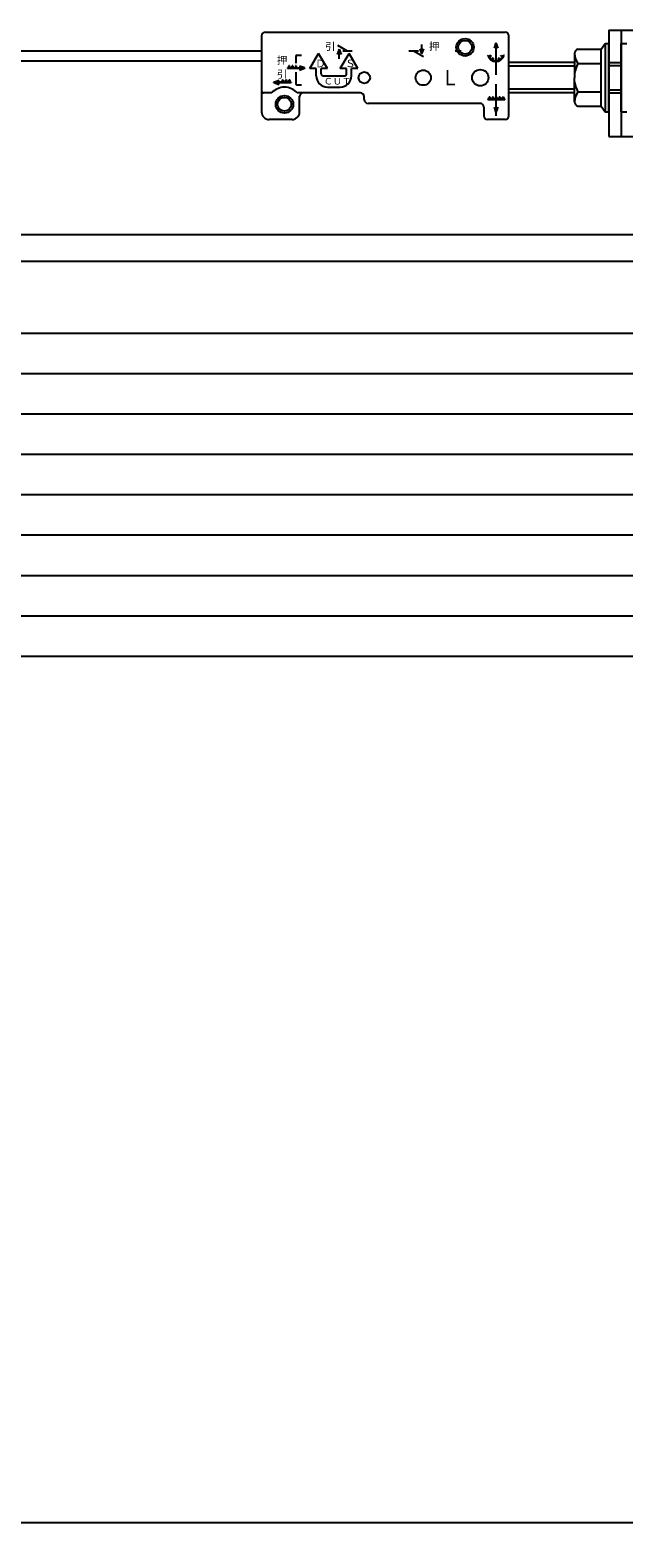
# Model space of a CAD drawing. Extents: x 1900 to 5117, y -3613 to -1309.
# Drawn here: x 2429 to 2585, y -2084 to -1687 of the extents above; entities that cross this region are included whole.
import ezdxf

# ---------------------------------------------------------------- set-up
doc = ezdxf.new("R2010")
doc.units = 0
doc.header["$LTSCALE"] = 0.05
doc.header["$PDMODE"] = 3
doc.header["$PDSIZE"] = -100
doc.layers.get('DEFPOINTS').update_dxf_attribs({"linetype": 'CONTINUOUS'})
for name, color, linetype in [('HATCH', 7, 'CONTINUOUS'), ('JISSEN', 7, 'CONTINUOUS'), ('LK-TBK6-L', 7, 'CONTINUOUS'), ('LK-TBK6-R', 5, 'CONTINUOUS'), ('MOJI', 7, 'CONTINUOUS'), ('SAISEN', 1, 'CONTINUOUS'), ('SUNPOUSEN', 6, 'CONTINUOUS'), ('ドア', 7, 'CONTINUOUS'), ('ベルト', 7, 'CONTINUOUS'), ('ベース2', 5, 'CONTINUOUS'), ('作図２', 1, 'CONTINUOUS'), ('実線', 7, 'CONTINUOUS')]:
    doc.layers.add(name, color=color, linetype=linetype)
doc.styles.add('DFG太丸ゴシック体', font='DFMRG9_U.TTC')
doc.styles.get("Standard").update_dxf_attribs({"font": 'txt.shx', "bigfont": 'KELF1-K.shx'})
doc.dimstyles.get("Standard").update_dxf_attribs({"dimtxt": 2.5, "dimasz": 2.5, "dimexe": 1.25, "dimexo": 0.625, "dimtad": 1, "dimcen": 2.5, "dimazin": 3, "dimtfac": 1, "dimtmove": 0, "dimatfit": 3})

# ---------------------------------------------------------------- blocks, each defined once
blk = doc.blocks.new('*D794')
at = {"layer": 'DEFPOINTS', "color": 0}
for p in [(1970.21, -1851.81), (2823.24, -1851.81), (2823.24, -2079.61)]:
    blk.add_point(p, dxfattribs=at)
at = {"layer": 'SUNPOUSEN', "color": 7}
for p, q in [((1970.21, -1861.81), (1970.21, -2083.61)), ((2823.24, -1861.81), (2823.24, -2083.61)), ((1984.21, -2079.61), (2809.24, -2079.61))]:
    blk.add_line(p, q, dxfattribs=at)
for points in [[(1984.21, -2077.27), (1984.21, -2081.94), (1970.21, -2079.61)], [(2809.24, -2081.94), (2809.24, -2077.27), (2823.24, -2079.61)]]:
    blk.add_solid(points, dxfattribs=at)
at = {"layer": 'SUNPOUSEN', "color": 7, "linetype": 'CONTINUOUS'}
blk.add_text('DW', height=14, dxfattribs=at).set_placement((2382.73, -2071.61))
blk = doc.blocks.new('*U1055')
at = {"layer": 'HATCH', "color": 7, "linetype": 'CONTINUOUS'}
for points in [[(2492.69, -1700.89), (2492.69, -1700.74), (2494.78, -1700.89)], [(2494.78, -1700.89), (2492.69, -1700.74), (2494.78, -1700.74)], [(2494.9, -1700.89), (2494.78, -1700.74), (2494.9, -1700.16)], [(2494.78, -1700.89), (2494.78, -1700.74), (2494.9, -1700.89)], [(2494.9, -1700.89), (2494.9, -1700.16), (2495.06, -1700.89)], [(2495.06, -1700.89), (2494.9, -1700.16), (2495.06, -1700.16)], [(2495.06, -1700.89), (2495.06, -1700.16), (2495.19, -1700.89)], [(2495.19, -1700.89), (2495.06, -1700.16), (2495.19, -1700.74)], [(2495.19, -1700.89), (2495.19, -1700.74), (2495.67, -1700.89)], [(2495.67, -1700.89), (2495.19, -1700.74), (2495.67, -1700.74)], [(2495.79, -1700.89), (2495.67, -1700.74), (2495.79, -1700.16)], [(2495.67, -1700.89), (2495.67, -1700.74), (2495.79, -1700.89)], [(2495.79, -1700.89), (2495.79, -1700.16), (2495.95, -1700.89)], [(2495.95, -1700.89), (2495.79, -1700.16), (2495.95, -1700.16)], [(2495.95, -1700.89), (2495.95, -1700.16), (2496.08, -1700.89)], [(2496.08, -1700.89), (2495.95, -1700.16), (2496.08, -1700.74)], [(2496.08, -1700.89), (2496.08, -1700.74), (2496.55, -1700.89)], [(2496.55, -1700.89), (2496.08, -1700.74), (2496.55, -1700.74)], [(2496.67, -1700.89), (2496.55, -1700.74), (2496.67, -1700.16)], [(2496.55, -1700.89), (2496.55, -1700.74), (2496.67, -1700.89)], [(2496.67, -1700.89), (2496.67, -1700.16), (2496.83, -1700.89)], [(2496.83, -1700.89), (2496.67, -1700.16), (2496.83, -1700.16)], [(2496.83, -1700.89), (2496.83, -1700.16), (2496.96, -1700.89)], [(2496.96, -1700.89), (2496.83, -1700.16), (2496.96, -1700.74)], [(2496.96, -1700.89), (2496.96, -1700.74), (2497.2, -1700.89)], [(2497.2, -1700.89), (2496.96, -1700.74), (2497.2, -1700.74)]]:
    blk.add_solid(points, dxfattribs=at)
blk = doc.blocks.new('*U1056')
at = {"layer": 'HATCH', "color": 7, "linetype": 'CONTINUOUS'}
for points in [[(2496.22, -1697.16), (2496.22, -1697.02), (2496.46, -1697.16)], [(2496.46, -1697.16), (2496.22, -1697.02), (2496.46, -1697.02)], [(2496.58, -1697.16), (2496.46, -1697.02), (2496.58, -1696.44)], [(2496.46, -1697.16), (2496.46, -1697.02), (2496.58, -1697.16)], [(2496.58, -1697.16), (2496.58, -1696.44), (2496.75, -1697.16)], [(2496.75, -1697.16), (2496.58, -1696.44), (2496.75, -1696.44)], [(2496.75, -1697.16), (2496.75, -1696.44), (2496.87, -1697.16)], [(2496.87, -1697.16), (2496.75, -1696.44), (2496.87, -1697.02)], [(2496.87, -1697.16), (2496.87, -1697.02), (2497.34, -1697.16)], [(2497.34, -1697.16), (2496.87, -1697.02), (2497.34, -1697.02)], [(2497.46, -1697.16), (2497.34, -1697.02), (2497.46, -1696.44)], [(2497.34, -1697.16), (2497.34, -1697.02), (2497.46, -1697.16)], [(2497.46, -1697.16), (2497.46, -1696.44), (2497.62, -1697.16)], [(2497.62, -1697.16), (2497.46, -1696.44), (2497.62, -1696.44)], [(2497.62, -1697.16), (2497.62, -1696.44), (2497.75, -1697.16)], [(2497.75, -1697.16), (2497.62, -1696.44), (2497.75, -1697.02)], [(2497.75, -1697.16), (2497.75, -1697.02), (2498.23, -1697.16)], [(2498.23, -1697.16), (2497.75, -1697.02), (2498.23, -1697.02)], [(2498.35, -1697.16), (2498.23, -1697.02), (2498.35, -1696.44)], [(2498.23, -1697.16), (2498.23, -1697.02), (2498.35, -1697.16)], [(2498.35, -1697.16), (2498.35, -1696.44), (2498.52, -1697.16)], [(2498.52, -1697.16), (2498.35, -1696.44), (2498.52, -1696.44)], [(2498.52, -1697.16), (2498.52, -1696.44), (2498.64, -1697.16)], [(2498.64, -1697.16), (2498.52, -1696.44), (2498.64, -1697.02)], [(2498.64, -1697.16), (2498.64, -1697.02), (2500.73, -1697.16)], [(2500.73, -1697.16), (2498.64, -1697.02), (2500.73, -1697.02)]]:
    blk.add_solid(points, dxfattribs=at)
blk = doc.blocks.new('*U1057')
at = {"layer": 'HATCH', "color": 7, "linetype": 'CONTINUOUS'}
for points in [[(2549.28, -1705.31), (2549.16, -1705.16), (2549.28, -1704.59)], [(2549.28, -1705.31), (2549.28, -1704.59), (2549.45, -1705.31)], [(2549.45, -1705.31), (2549.28, -1704.59), (2549.45, -1704.59)], [(2549.45, -1705.31), (2549.45, -1704.59), (2549.57, -1705.31)], [(2549.57, -1705.31), (2549.45, -1704.59), (2549.57, -1705.16)], [(2550.17, -1705.31), (2550.05, -1705.16), (2550.17, -1704.59)], [(2550.17, -1705.31), (2550.17, -1704.59), (2550.34, -1705.31)], [(2550.34, -1705.31), (2550.17, -1704.59), (2550.34, -1704.59)], [(2550.34, -1705.31), (2550.34, -1704.59), (2550.46, -1705.31)], [(2550.46, -1705.31), (2550.34, -1704.59), (2550.46, -1705.16)], [(2551.05, -1705.31), (2550.93, -1705.16), (2551.05, -1704.59)], [(2551.05, -1705.31), (2551.05, -1704.59), (2551.22, -1705.31)], [(2551.22, -1705.31), (2551.05, -1704.59), (2551.22, -1704.59)], [(2551.22, -1705.31), (2551.22, -1704.59), (2551.34, -1705.31)], [(2551.34, -1705.31), (2551.22, -1704.59), (2551.34, -1705.16)], [(2551.95, -1705.31), (2551.82, -1705.16), (2551.95, -1704.59)], [(2551.95, -1705.31), (2551.95, -1704.59), (2552.11, -1705.31)], [(2552.11, -1705.31), (2551.95, -1704.59), (2552.11, -1704.59)], [(2552.11, -1705.31), (2552.11, -1704.59), (2552.23, -1705.31)], [(2552.23, -1705.31), (2552.11, -1704.59), (2552.23, -1705.16)], [(2552.84, -1705.31), (2552.71, -1705.16), (2552.84, -1704.59)], [(2552.84, -1705.31), (2552.84, -1704.59), (2553, -1705.31)], [(2553, -1705.31), (2552.84, -1704.59), (2553, -1704.59)], [(2553, -1705.31), (2553, -1704.59), (2553.12, -1705.31)], [(2553.12, -1705.31), (2553, -1704.59), (2553.12, -1705.16)], [(2548.93, -1705.31), (2548.93, -1705.16), (2549.16, -1705.31)], [(2549.16, -1705.31), (2548.93, -1705.16), (2549.16, -1705.16)], [(2549.16, -1705.31), (2549.16, -1705.16), (2549.28, -1705.31)], [(2549.57, -1705.31), (2549.57, -1705.16), (2550.05, -1705.31)], [(2550.05, -1705.31), (2549.57, -1705.16), (2550.05, -1705.16)], [(2550.05, -1705.31), (2550.05, -1705.16), (2550.17, -1705.31)], [(2550.46, -1705.31), (2550.46, -1705.16), (2550.93, -1705.31)], [(2550.93, -1705.31), (2550.46, -1705.16), (2550.93, -1705.16)], [(2550.93, -1705.31), (2550.93, -1705.16), (2551.05, -1705.31)], [(2551.34, -1705.31), (2551.34, -1705.16), (2551.82, -1705.31)], [(2551.82, -1705.31), (2551.34, -1705.16), (2551.82, -1705.16)], [(2551.82, -1705.31), (2551.82, -1705.16), (2551.95, -1705.31)], [(2552.23, -1705.31), (2552.23, -1705.16), (2552.71, -1705.31)], [(2552.71, -1705.31), (2552.23, -1705.16), (2552.71, -1705.16)], [(2552.71, -1705.31), (2552.71, -1705.16), (2552.84, -1705.31)], [(2553.12, -1705.31), (2553.12, -1705.16), (2553.36, -1705.31)], [(2553.36, -1705.31), (2553.12, -1705.16), (2553.36, -1705.16)]]:
    blk.add_solid(points, dxfattribs=at)
blk = doc.blocks.new('*U1058')
at = {"layer": 'HATCH', "color": 7, "linetype": 'CONTINUOUS'}
for points in [[(2549.05, -1693.89), (2548.94, -1693.73), (2549.05, -1693.69)], [(2549.05, -1693.89), (2549.05, -1693.69), (2549.16, -1694.04)], [(2549.16, -1694.04), (2549.05, -1693.69), (2549.16, -1693.97)], [(2549.35, -1694.32), (2549.16, -1693.97), (2549.35, -1693.9)], [(2549.16, -1694.04), (2549.16, -1693.97), (2549.35, -1694.32)], [(2549.71, -1694), (2549.35, -1693.9), (2549.71, -1693.79)], [(2549.35, -1694.31), (2549.35, -1693.9), (2549.71, -1694)], [(2549.35, -1694.32), (2549.35, -1694.31), (2549.71, -1694.83)], [(2549.71, -1694.83), (2549.35, -1694.31), (2549.71, -1694.67)], [(2549.71, -1694), (2549.71, -1693.79), (2549.74, -1693.97)], [(2549.74, -1693.97), (2549.71, -1693.79), (2549.74, -1693.84)], [(2549.71, -1694.83), (2549.71, -1694.67), (2549.74, -1694.87)], [(2549.74, -1694.87), (2549.71, -1694.67), (2549.74, -1694.69)], [(2549.74, -1693.97), (2549.74, -1693.84), (2549.79, -1693.93)], [(2549.74, -1694.87), (2549.74, -1694.69), (2549.79, -1694.89)], [(2549.79, -1694.89), (2549.74, -1694.69), (2549.79, -1694.75)], [(2549.79, -1694.89), (2549.79, -1694.75), (2549.84, -1694.9)], [(2549.84, -1694.9), (2549.79, -1694.75), (2549.84, -1694.8)], [(2550.19, -1695.02), (2549.84, -1694.8), (2550.19, -1694.41)], [(2549.84, -1694.9), (2549.84, -1694.8), (2550.19, -1695.02)], [(2550.23, -1694.87), (2550.19, -1694.41), (2550.23, -1694.36)], [(2550.19, -1695), (2550.19, -1694.41), (2550.23, -1694.87)], [(2550.19, -1695.02), (2550.19, -1695), (2550.23, -1695.04)], [(2550.23, -1695.04), (2550.19, -1695), (2550.23, -1695.01)], [(2550.23, -1694.87), (2550.23, -1694.36), (2550.37, -1694.44)], [(2550.23, -1695.04), (2550.23, -1695.01), (2550.37, -1695.08)], [(2550.37, -1695.08), (2550.23, -1695.01), (2550.37, -1695.04)], [(2550.37, -1695.08), (2550.37, -1695.04), (2550.85, -1695.25)], [(2550.85, -1695.25), (2550.37, -1695.04), (2550.85, -1695.17)], [(2551.05, -1695.31), (2550.85, -1695.17), (2551.05, -1694.59)], [(2550.85, -1695.25), (2550.85, -1695.17), (2551.05, -1695.31)], [(2551.13, -1695.29), (2551.05, -1695.31), (2551.13, -1694.59)], [(2551.13, -1695.29), (2551.13, -1694.59), (2551.25, -1695.25)], [(2551.25, -1695.25), (2551.13, -1694.59), (2551.25, -1695.17)], [(2551.73, -1695.09), (2551.25, -1695.17), (2551.73, -1695.04)], [(2551.25, -1695.25), (2551.25, -1695.17), (2551.73, -1695.09)], [(2551.87, -1694.87), (2551.73, -1694.44), (2551.87, -1694.36)], [(2551.87, -1695.05), (2551.73, -1695.04), (2551.87, -1695.01)], [(2551.73, -1695.09), (2551.73, -1695.04), (2551.87, -1695.05)], [(2551.87, -1694.87), (2551.87, -1694.36), (2551.92, -1695)], [(2551.92, -1695), (2551.87, -1694.36), (2551.92, -1694.41)], [(2551.92, -1695.03), (2551.87, -1695.01), (2551.92, -1695)], [(2551.87, -1695.05), (2551.87, -1695.01), (2551.92, -1695.03)], [(2551.92, -1695.03), (2551.92, -1694.41), (2552.27, -1694.92)], [(2552.27, -1694.92), (2551.92, -1694.41), (2552.27, -1694.8)], [(2552.32, -1694.9), (2552.27, -1694.8), (2552.32, -1694.75)], [(2552.27, -1694.92), (2552.27, -1694.8), (2552.32, -1694.9)], [(2552.38, -1693.99), (2552.32, -1693.93), (2552.38, -1693.81)], [(2552.38, -1694.88), (2552.32, -1694.75), (2552.38, -1694.68)], [(2552.32, -1694.9), (2552.32, -1694.75), (2552.38, -1694.88)], [(2552.4, -1694), (2552.38, -1693.81), (2552.4, -1693.79)], [(2552.38, -1693.99), (2552.38, -1693.81), (2552.4, -1694)], [(2552.4, -1694.86), (2552.38, -1694.68), (2552.4, -1694.67)], [(2552.38, -1694.88), (2552.38, -1694.68), (2552.4, -1694.86)], [(2552.4, -1694), (2552.4, -1693.79), (2552.75, -1694.31)], [(2552.75, -1694.31), (2552.4, -1693.79), (2552.75, -1693.9)], [(2552.75, -1694.37), (2552.4, -1694.67), (2552.75, -1694.31)], [(2552.4, -1694.86), (2552.4, -1694.67), (2552.75, -1694.37)], [(2552.75, -1694.37), (2552.75, -1693.9), (2552.95, -1694.08)], [(2552.95, -1694.08), (2552.75, -1693.9), (2552.95, -1693.97)], [(2553.06, -1693.92), (2552.95, -1693.97), (2553.06, -1693.69)], [(2552.95, -1694.08), (2552.95, -1693.97), (2553.06, -1693.92)], [(2553.06, -1693.92), (2553.06, -1693.69), (2553.19, -1693.74)]]:
    blk.add_solid(points, dxfattribs=at)

msp = doc.modelspace()

# ---------------------------------------------------------------- linework, layer by layer
at = {"layer": 'DEFPOINTS', "color": 7}
for p, q in [((2551.062, -1692.923), (2551.062, -1698.796)), ((2551.145, -1709.579), (2551.145, -1701.265))]:
    msp.add_line(p, q, dxfattribs=at)
at = {"layer": 'HATCH', "color": 7}
for p, q in [((2509.824, -1692.098), (2509.316, -1693.46)), ((2509.824, -1694.598), (2509.824, -1692.098)), ((2509.824, -1692.098), (2510.331, -1693.46)), ((2531.604, -1693.338), (2531.097, -1691.976)), ((2531.604, -1693.338), (2532.112, -1691.976)), ((2551.062, -1690.423), (2550.554, -1691.785)), ((2551.062, -1690.423), (2551.57, -1691.785)), ((2496.219, -1697.02), (2496.219, -1697.165)), ((2500.725, -1697.021), (2499.363, -1696.513)), ((2500.725, -1697.165), (2500.725, -1697.02)), ((2548.94, -1693.73), (2549.052, -1693.687)), ((2553.191, -1693.741), (2553.061, -1693.691)), ((2492.692, -1700.886), (2492.692, -1700.742)), ((2492.693, -1700.742), (2494.055, -1700.235)), ((2492.693, -1700.886), (2494.055, -1701.394)), ((2497.199, -1700.742), (2497.199, -1700.886)), ((2500.725, -1697.165), (2499.363, -1697.672)), ((2551.145, -1708.735), (2550.638, -1707.373)), ((2551.145, -1708.735), (2551.653, -1707.373))]:
    msp.add_line(p, q, dxfattribs=at)
for centre, radius, start, end in [((2551.068, -1693.094), 2.22, 196.64914, 343.06023), ((2551.029, -1693.12), 2.057, 195.99777, 204.31579), ((2551.029, -1693.12), 2.057, 215.49883, 234.6113), ((2551.029, -1693.12), 2.057, 245.87375, 264.99715), ((2551.075, -1693.12), 2.057, 275.00285, 294.12625), ((2551.075, -1693.12), 2.057, 305.3887, 324.50117), ((2551.106, -1693.055), 2.057, 333.68218, 342.0002)]:
    msp.add_arc(centre, radius, start, end, dxfattribs=at)
at = {"layer": 'JISSEN', "color": 7}
for p, q in [((2489.445, -1688.579), (2489.445, -1708.579)), ((2490.445, -1687.579), (2553.445, -1687.579)), ((2554.445, -1709.579), (2554.445, -1688.579)), ((2499.445, -1708.579), (2499.445, -1704.479)), ((2515.445, -1703.579), (2500.445, -1703.579)), ((2516.445, -1705.329), (2516.445, -1704.579)), ((2546.845, -1706.329), (2517.445, -1706.329)), ((2547.845, -1707.329), (2547.845, -1709.579)), ((2497.445, -1710.579), (2491.445, -1710.579)), ((2553.445, -1710.579), (2548.845, -1710.579))]:
    msp.add_line(p, q, dxfattribs=at)
for centre, radius in [((2542.945, -1691.578), 1.8), ((2516.445, -1699.579), 1.5), ((2546.945, -1699.579), 2.15), ((2495.445, -1706.579), 1.8)]:
    msp.add_circle(centre, radius, dxfattribs=at)
for centre, radius, start, end in [((2490.445, -1688.579), 1, 90, 180), ((2490.445, -1688.579), 1, 90, 180), ((2553.445, -1688.579), 1, 0, 90), ((2500.445, -1704.579), 1, 90, 180), ((2515.445, -1704.579), 1, 0, 90), ((2491.445, -1708.579), 2, 180, 270), ((2491.445, -1708.579), 2, 180, 270), ((2497.445, -1708.579), 2, 270, 0), ((2517.445, -1705.329), 1, 180, 270), ((2546.845, -1707.329), 1, 0, 90), ((2548.845, -1709.579), 1, 180, 270), ((2553.445, -1709.579), 1, 270, 0)]:
    msp.add_arc(centre, radius, start, end, dxfattribs=at)
at = {"layer": 'LK-TBK6-L', "color": 7}
for p, q in [((2541.945, -1692.578), (2540.297, -1692.578)), ((2554.445, -1709.579), (2554.445, -1689.579)), ((2499.445, -1708.579), (2499.445, -1704.479)), ((2516.445, -1705.329), (2516.445, -1704.579)), ((2546.845, -1706.329), (2517.445, -1706.329)), ((2547.845, -1707.329), (2547.845, -1709.579)), ((2497.445, -1710.579), (2493.445, -1710.579)), ((2553.445, -1710.579), (2548.845, -1710.579))]:
    msp.add_line(p, q, dxfattribs=at)
for centre, radius in [((2516.445, -1699.579), 1.5), ((2531.945, -1699.579), 2), ((2546.945, -1699.579), 2.15), ((2495.445, -1706.579), 2.3), ((2495.445, -1706.579), 1.8)]:
    msp.add_circle(centre, radius, dxfattribs=at)
for centre, radius, start, end in [((2500.445, -1704.579), 1, 90, 180), ((2515.445, -1704.579), 1, 0, 90), ((2497.445, -1708.579), 2, 270, 0), ((2517.445, -1705.329), 1, 180, 270), ((2546.845, -1707.329), 1, 0, 90), ((2546.845, -1707.329), 1, 0, 90), ((2548.845, -1709.579), 1, 180, 270), ((2553.445, -1709.579), 1, 270, 0)]:
    msp.add_arc(centre, radius, start, end, dxfattribs=at)
at = {"layer": 'LK-TBK6-R', "color": 7}
for p, q in [((2492.091, -1703.579), (2489.945, -1703.579)), ((2500.445, -1703.579), (2498.8, -1703.579))]:
    msp.add_line(p, q, dxfattribs=at)
for centre, radius, start, end in [((2489.945, -1703.079), 0.5, 180, 270), ((2495.445, -1706.579), 4.5, 41.81031, 138.18969)]:
    msp.add_arc(centre, radius, start, end, dxfattribs=at)
at = {"layer": 'MOJI', "color": 7}
for p, q in [((2512.044, -1692.578), (2509.445, -1691.078)), ((2513.294, -1692.578), (2510.794, -1692.578)), ((2530.657, -1692.578), (2528.157, -1692.578)), ((2532.005, -1694.078), (2529.407, -1692.578)), ((2531.604, -1693.338), (2531.604, -1690.838)), ((2551.062, -1690.423), (2551.062, -1692.923)), ((2498.445, -1693.929), (2498.445, -1695.804)), ((2498.695, -1693.679), (2499.945, -1693.679)), ((2492.692, -1700.886), (2497.199, -1700.886)), ((2500.725, -1697.165), (2496.219, -1697.165)), ((2498.445, -1698.125), (2498.445, -1701.179)), ((2498.695, -1701.429), (2499.945, -1701.429)), ((2551.145, -1708.735), (2551.145, -1706.235))]:
    msp.add_line(p, q, dxfattribs=at)
for centre, start, end in [((2498.695, -1693.929), 90, 180), ((2498.695, -1701.179), 180, 270)]:
    msp.add_arc(centre, 0.25, start, end, dxfattribs=at)
at = {"layer": 'SAISEN', "color": 7}
for centre, radius in [((2542.945, -1691.578), 2.3), ((2531.945, -1699.579), 2), ((2495.445, -1706.579), 2.3)]:
    msp.add_circle(centre, radius, dxfattribs=at)
at = {"layer": 'SUNPOUSEN', "color": 7}
for p, q in [((2319.584, -1692.496), (2489.445, -1692.496)), ((2315.122, -1695.163), (2489.445, -1695.163))]:
    msp.add_line(p, q, dxfattribs=at)
at = {"layer": 'ドア', "color": 7}
for p, q in [((2823.245, -1766.829), (1969.71, -1766.829)), ((2823.245, -1777.429), (1969.71, -1777.429)), ((2823.245, -1788.061), (1970.21, -1788.061)), ((2823.245, -1798.686), (1970.21, -1798.686)), ((2823.245, -1809.311), (1970.21, -1809.311)), ((2823.245, -1819.936), (1970.21, -1819.936)), ((2823.245, -1830.561), (1970.21, -1830.561)), ((2823.245, -1841.186), (1970.21, -1841.186)), ((2823.245, -1851.811), (1970.21, -1851.811))]:
    msp.add_line(p, q, dxfattribs=at)
at = {"layer": 'ベルト', "color": 7}
for p, q in [((2496.219, -1697.02), (2496.462, -1697.02)), ((2496.584, -1696.442), (2496.462, -1697.02)), ((2496.746, -1696.442), (2496.584, -1696.442)), ((2496.746, -1696.442), (2496.867, -1697.02)), ((2496.867, -1697.02), (2497.341, -1697.02)), ((2497.463, -1696.442), (2497.341, -1697.02)), ((2497.624, -1696.442), (2497.463, -1696.442)), ((2497.624, -1696.442), (2497.746, -1697.02)), ((2497.746, -1697.02), (2498.232, -1697.02)), ((2498.354, -1696.442), (2498.232, -1697.02)), ((2498.516, -1696.442), (2498.354, -1696.442)), ((2498.516, -1696.442), (2498.637, -1697.02)), ((2498.637, -1697.02), (2500.725, -1697.02)), ((2500.725, -1697.02), (2500.725, -1697.165)), ((2549.706, -1693.787), (2549.155, -1693.967)), ((2549.787, -1693.926), (2549.355, -1694.314)), ((2549.787, -1693.926), (2549.706, -1693.787)), ((2550.231, -1694.359), (2549.836, -1694.799)), ((2550.371, -1694.439), (2550.188, -1694.997)), ((2550.371, -1694.439), (2550.231, -1694.359)), ((2550.971, -1694.592), (2550.85, -1695.169)), ((2551.133, -1694.592), (2550.971, -1694.592)), ((2550.971, -1694.592), (2551.133, -1694.592)), ((2551.133, -1694.592), (2551.253, -1695.164)), ((2551.133, -1694.592), (2551.254, -1695.17)), ((2551.733, -1694.439), (2551.873, -1694.359)), ((2551.733, -1694.439), (2551.915, -1694.997)), ((2551.873, -1694.359), (2552.268, -1694.799)), ((2552.317, -1693.926), (2552.397, -1693.787)), ((2552.317, -1693.926), (2552.749, -1694.314)), ((2552.397, -1693.787), (2552.949, -1693.967)), ((2494.78, -1700.742), (2492.692, -1700.742)), ((2492.692, -1700.742), (2492.692, -1700.886)), ((2492.692, -1700.886), (2497.199, -1700.886)), ((2494.902, -1700.164), (2494.78, -1700.742)), ((2494.902, -1700.164), (2495.064, -1700.164)), ((2495.064, -1700.164), (2495.185, -1700.742)), ((2495.671, -1700.742), (2495.185, -1700.742)), ((2495.793, -1700.164), (2495.671, -1700.742)), ((2495.793, -1700.164), (2495.955, -1700.164)), ((2495.955, -1700.164), (2496.076, -1700.742)), ((2496.55, -1700.742), (2496.076, -1700.742)), ((2500.725, -1697.165), (2496.219, -1697.165)), ((2496.672, -1700.164), (2496.55, -1700.742)), ((2496.672, -1700.164), (2496.833, -1700.164)), ((2496.833, -1700.164), (2496.955, -1700.742)), ((2497.199, -1700.742), (2496.955, -1700.742)), ((2549.284, -1704.587), (2549.162, -1705.165)), ((2549.284, -1704.587), (2549.445, -1704.587)), ((2549.445, -1704.587), (2549.567, -1705.165)), ((2550.175, -1704.587), (2550.053, -1705.165)), ((2550.175, -1704.587), (2550.336, -1704.587)), ((2550.336, -1704.587), (2550.458, -1705.165)), ((2551.054, -1704.587), (2550.932, -1705.165)), ((2551.054, -1704.587), (2551.215, -1704.587)), ((2551.215, -1704.587), (2551.337, -1705.165)), ((2551.945, -1704.587), (2551.824, -1705.165)), ((2551.945, -1704.587), (2552.107, -1704.587)), ((2552.107, -1704.587), (2552.229, -1705.165)), ((2552.836, -1704.587), (2552.714, -1705.165)), ((2552.836, -1704.587), (2552.997, -1704.587)), ((2552.997, -1704.587), (2553.119, -1705.165)), ((2549.162, -1705.165), (2548.93, -1705.165)), ((2548.93, -1705.165), (2548.93, -1705.309)), ((2548.93, -1705.309), (2553.361, -1705.309)), ((2550.053, -1705.165), (2549.567, -1705.165)), ((2550.932, -1705.165), (2550.458, -1705.165)), ((2551.824, -1705.165), (2551.337, -1705.165)), ((2552.714, -1705.165), (2552.229, -1705.165)), ((2553.361, -1705.165), (2553.119, -1705.165)), ((2553.361, -1705.163), (2553.361, -1705.309))]:
    msp.add_line(p, q, dxfattribs=at)
at = {"layer": 'ベース2', "color": 7}
for p, q in [((2172.677, -1740.829), (2680.745, -1740.829)), ((2172.677, -1747.829), (2680.745, -1747.829))]:
    msp.add_line(p, q, dxfattribs=at)
at = {"layer": '作図２', "color": 7}
for p, q in [((2571.744, -1695.579), (2554.445, -1695.579)), ((2571.745, -1696.579), (2554.445, -1696.579)), ((2571.745, -1702.579), (2554.445, -1702.579)), ((2571.745, -1703.579), (2554.445, -1703.579)), ((2580.745, -1703.579), (2583.945, -1703.579))]:
    msp.add_line(p, q, dxfattribs=at)
at = {"layer": '実線', "color": 7}
for p, q in [((2580.745, -1687.079), (2641.745, -1687.079)), ((2580.745, -1687.079), (2580.745, -1715.079)), ((2583.945, -1687.079), (2583.945, -1715.079)), ((2572.625, -1692.079), (2578.745, -1692.079)), ((2578.745, -1692.079), (2579.745, -1690.579)), ((2578.745, -1707.079), (2578.745, -1692.079)), ((2579.745, -1690.579), (2579.745, -1708.579)), ((2579.745, -1690.579), (2580.745, -1690.579)), ((2580.745, -1708.579), (2580.745, -1690.579)), ((2583.945, -1708.579), (2583.945, -1690.579)), ((2583.945, -1690.579), (2585.445, -1690.579)), ((2502.141, -1697.176), (2504.445, -1693.179)), ((2506.75, -1697.176), (2504.445, -1693.179)), ((2510.141, -1697.176), (2512.445, -1693.179)), ((2514.75, -1697.176), (2512.445, -1693.179)), ((2571.745, -1693.236), (2571.745, -1699.579)), ((2572.625, -1695.832), (2578.745, -1695.832)), ((2580.745, -1695.579), (2583.945, -1695.579)), ((2580.745, -1696.379), (2583.945, -1696.379)), ((2503.795, -1697.176), (2502.141, -1697.176)), ((2503.795, -1699.079), (2503.795, -1697.176)), ((2506.75, -1697.176), (2505.095, -1697.176)), ((2505.095, -1698.579), (2505.095, -1697.176)), ((2505.595, -1699.079), (2511.295, -1699.079)), ((2511.795, -1697.176), (2510.141, -1697.176)), ((2511.795, -1697.176), (2510.141, -1697.176)), ((2511.795, -1698.579), (2511.795, -1697.176)), ((2514.75, -1697.176), (2513.095, -1697.176)), ((2513.095, -1699.079), (2513.095, -1697.176)), ((2571.745, -1705.928), (2571.745, -1699.578)), ((2506.795, -1702.079), (2510.095, -1702.079)), ((2572.625, -1703.333), (2578.745, -1703.332)), ((2580.745, -1702.779), (2583.945, -1702.779)), ((2572.625, -1707.079), (2578.745, -1707.079)), ((2578.745, -1707.079), (2579.745, -1708.579)), ((2579.745, -1708.579), (2580.745, -1708.579)), ((2583.945, -1708.579), (2585.445, -1708.579)), ((2580.745, -1715.079), (2587.745, -1715.079))]:
    msp.add_line(p, q, dxfattribs=at)
for centre, radius, start, end in [((2572.949, -1693.239), 1.204, 105.61457, 179.88172), ((2579.976, -1699.766), 8.338, 151.84571, 171.24109), ((2575.53, -1693.4), 3.789, 177.52436, 219.92989), ((2506.795, -1699.079), 3, 180, 270), ((2505.595, -1698.579), 0.5, 180, 270), ((2510.095, -1699.079), 3, 270, 0), ((2511.295, -1698.579), 0.5, 270, 0), ((2580.019, -1699.387), 8.38, 188.73943, 208.0856), ((2575.531, -1705.764), 3.789, 140.07476, 182.48029), ((2572.942, -1705.925), 1.197, 180.15306, 254.6505)]:
    msp.add_arc(centre, radius, start, end, dxfattribs=at)

# ---------------------------------------------------------------- block references
at = {"layer": 'HATCH', "color": 7}
for name in ['*U1056', '*U1058', '*U1055', '*U1057']:
    msp.add_blockref(name, (0, 0), dxfattribs=at)

# ---------------------------------------------------------------- texts
at = {"layer": 'JISSEN', "color": 7, "style": 'DFG太丸ゴシック体'}
msp.add_text('L', height=4, dxfattribs=at).set_placement((2537.528, -1701.563))
at = {"layer": 'MOJI', "color": 7, "style": 'DFG太丸ゴシック体'}
for s, p in [('引', (2506.138, -1692.331)), ('押', (2533.454, -1692.337)), ('押', (2493.457, -1695.983)), ('引', (2493.457, -1699.627))]:
    msp.add_text(s, height=2, dxfattribs=at).set_placement(p)
at = {"layer": 'SAISEN', "color": 7, "style": 'DFG太丸ゴシック体'}
msp.add_text('ＣＵＴ', height=1.75, dxfattribs=at).set_placement((2505.783, -1701.384))
at = {"layer": '実線', "color": 7, "style": 'DFG太丸ゴシック体'}
for s, p in [('Ｄ', (2503.542, -1696.854)), ('Ｓ', (2511.412, -1696.827))]:
    msp.add_text(s, height=2, dxfattribs=at).set_placement(p)

# ---------------------------------------------------------------- dimensions: what is measured, and where the dimension line sits
at = {"layer": 'SUNPOUSEN', "color": 7}
dim = msp.add_linear_dim(base=(2823.245, -2079.605), p1=(1970.21, -1851.811), p2=(2823.245, -1851.811), text='\\A1;DW', dimstyle='Standard', dxfattribs=at)
dim.commit()
dim.dimension.update_dxf_attribs({"geometry": '*D794', "text_midpoint": (2396.727, -2064.605)})

doc.saveas('drawing.dxf')
